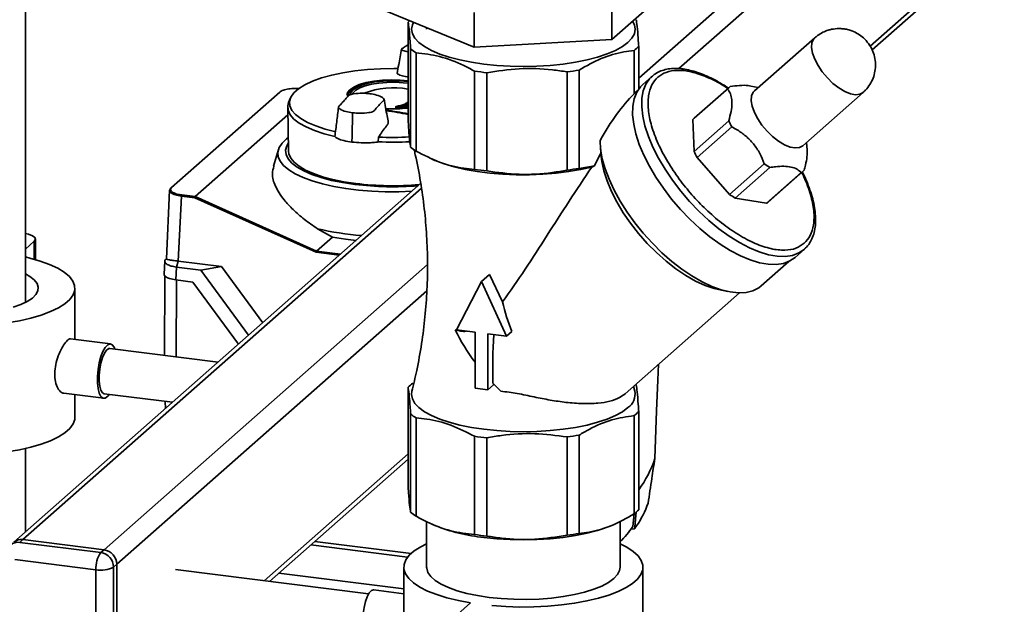
# Paper-space layout 'Blatt1' of a CAD drawing. Units: millimetres. Extents: x 0 to 6300, y 0 to 4455.
# Drawn here: x 4335 to 4605, y 2891 to 3051 of the extents above; entities that cross this region are included whole.
import ezdxf

# ---------------------------------------------------------------- set-up
doc = ezdxf.new("R2010")
doc.units = ezdxf.units.MM

psp = doc.layouts.new('Blatt1')

# ---------------------------------------------------------------- linework, layer by layer
at = {"color": 7, "linetype": 'Continuous', "lineweight": 35, "ltscale": 15}
for p, q in [((4336.768, 2973.358), (4336.768, 3123.513)), ((4515.746, 3037.405), (4604.888, 3116.021)), ((4504.747, 3034.776), (4583.702, 3104.408)), ((4568.119, 3043.524), (4604.888, 3075.951)), ((4568.685, 3042.559), (4603.86, 3073.581)), ((4510.915, 3057.304), (4497.392, 3045.378)), ((4459.645, 3043.318), (4435.421, 3053.185)), ((4459.645, 3043.318), (4459.645, 3052.746)), ((4497.392, 3045.378), (4497.392, 3054.806)), ((4441.589, 3050.147), (4441.589, 3023.223)), ((4446.668, 3048.604), (4446.668, 3048.173)), ((4497.392, 3045.378), (4459.645, 3043.318)), ((4552.991, 3045.873), (4536.455, 3031.29)), ((4442.277, 3042.826), (4442.277, 3015.903)), ((4503.468, 3042.351), (4503.468, 3030.461)), ((4504.747, 3043.479), (4504.747, 3031.811)), ((4443.766, 3041.727), (4443.766, 3014.804)), ((4459.782, 3036.713), (4459.782, 3009.789)), ((4488.425, 3037.012), (4488.425, 3010.088)), ((4463.166, 3009.363), (4463.166, 3036.286)), ((4485.128, 3036.516), (4485.128, 3009.592)), ((4508.344, 3035.248), (4505.864, 3033.061)), ((4504.504, 3031.445), (4504.152, 3031.135)), ((4529.083, 3031.825), (4519.575, 3023.439)), ((4529.427, 3032.175), (4519.919, 3023.79)), ((4537.479, 3032.193), (4535.452, 3032.62)), ((4406.26, 3030.893), (4376.664, 3004.793)), ((4406.425, 3030.941), (4376.83, 3004.841)), ((4409.314, 3029.225), (4408.871, 3028.087)), ((4425.073, 3030.09), (4425.066, 3029.727)), ((4549.684, 3016.29), (4566.22, 3030.873)), ((4408.628, 3026.784), (4408.85, 3014.779)), ((4437.388, 3026.405), (4435.475, 3026.466)), ((4438.219, 3026.895), (4438.219, 3026.601)), ((4438.227, 3026.937), (4438.22, 3026.895)), ((4438.271, 3026.928), (4438.517, 3027)), ((4438.3, 3026.856), (4438.3, 3026.63)), ((4438.718, 3026.592), (4438.718, 3026.818)), ((4438.838, 3026.824), (4438.838, 3026.599)), ((4440.072, 3026.794), (4438.915, 3026.445)), ((4439.973, 3026.794), (4439.966, 3026.752)), ((4439.966, 3026.752), (4439.966, 3026.453)), ((4440.014, 3026.785), (4441.589, 3027.279)), ((4440.046, 3026.713), (4440.046, 3026.485)), ((4441.589, 3027.348), (4440.087, 3026.872)), ((4440.456, 3026.488), (4440.456, 3026.684)), ((4440.496, 3026.844), (4441.589, 3027.199)), ((4441.589, 3027.019), (4440.578, 3026.691)), ((4440.578, 3026.691), (4440.578, 3026.499)), ((4441.025, 3026.612), (4441.589, 3026.795)), ((4383.262, 3002.339), (4408.666, 3024.743)), ((4426.253, 3018.862), (4426.392, 3025.048)), ((4426.392, 3025.048), (4426.398, 3025.29)), ((4519.906, 3014.746), (4519.575, 3023.439)), ((4519.906, 3014.746), (4529.414, 3023.131)), ((4530.237, 3021.457), (4520.729, 3013.072)), ((4426.253, 3018.862), (4426.218, 3017.286)), ((4433.397, 3017.347), (4433.489, 3018.651)), ((4406.077, 3015.226), (4404.702, 3010.73)), ((4494.27, 3015.968), (4494.487, 3013.341)), ((4550.875, 3015.161), (4550.708, 3017.193)), ((4448.102, 3012.645), (4448.957, 3012.277)), ((4529.643, 3002.964), (4520.729, 3013.072)), ((4488.425, 3010.088), (4492.632, 3010.764)), ((4491.886, 3010.449), (4492.632, 3010.764)), ((4529.643, 3002.964), (4539.151, 3011.349)), ((4540.709, 3010.324), (4531.201, 3001.938)), ((4539.785, 3000.523), (4549.293, 3008.909)), ((4540.176, 3000.821), (4549.684, 3009.206)), ((4445.054, 3005.988), (4333.616, 2907.708)), ((4336.096, 2908.431), (4445.237, 3004.685)), ((4376.276, 3004.006), (4376.596, 3004.643)), ((4376.274, 3004.085), (4375.383, 2985.297)), ((4379.504, 3002.496), (4378.659, 2984.674)), ((4383.137, 3002.038), (4379.504, 3002.496)), ((4379.592, 3002.801), (4383.262, 3002.339)), ((4416.375, 2987.104), (4383.137, 3002.038)), ((4383.262, 3002.339), (4383.262, 3002.339)), ((4383.262, 3002.339), (4416.499, 2987.405)), ((4539.785, 3000.523), (4531.201, 3001.938)), ((4420.876, 2991.265), (4416.759, 2993.563)), ((4339.527, 2985.114), (4339.527, 2990.722)), ((4416.499, 2987.405), (4420.876, 2991.265)), ((4336.768, 2987.984), (4339.204, 2990.132)), ((4339.204, 2990.132), (4339.204, 2985.205)), ((4422.733, 2986.303), (4416.375, 2987.104)), ((4416.499, 2987.405), (4416.499, 2987.405)), ((4416.499, 2987.405), (4423.047, 2986.58)), ((4547.617, 2985.717), (4550.097, 2987.904)), ((4358.312, 2905.632), (4446.905, 2983.764)), ((4374.929, 2984.642), (4374.762, 2981.129)), ((4375.251, 2985.192), (4375.335, 2985.261)), ((4375.384, 2985.304), (4375.322, 2985.25)), ((4378.158, 2983.046), (4377.992, 2979.545)), ((4378.616, 2984.679), (4378.158, 2983.045)), ((4384.842, 2982.203), (4378.158, 2983.045)), ((4378.616, 2984.679), (4378.659, 2984.674)), ((4378.659, 2984.674), (4390.491, 2983.183)), ((4390.491, 2983.183), (4384.842, 2982.203)), ((4390.491, 2983.183), (4401.77, 2967.815)), ((4538.315, 2977.93), (4545.844, 2984.57)), ((4374.925, 2980.806), (4374.829, 2958.887)), ((4397.905, 2964.406), (4384.842, 2982.203)), ((4463.844, 2981.025), (4461.677, 2979.114)), ((4463.844, 2981.025), (4467.465, 2973.501)), ((4350.331, 2963.233), (4350.331, 2977.265)), ((4377.992, 2979.545), (4382.672, 2978.956)), ((4378.158, 2979.524), (4378.066, 2958.479)), ((4382.672, 2978.956), (4395.14, 2961.968)), ((4454.834, 2965.834), (4461.677, 2979.114)), ((4461.677, 2979.114), (4468.521, 2964.11)), ((4361.82, 2901.655), (4446.743, 2976.55)), ((4501.003, 2948.357), (4532.332, 2975.987)), ((4526.63, 2976.894), (4529.209, 2976.351)), ((4459.923, 2965.193), (4454.834, 2965.834)), ((4459.923, 2949.872), (4459.923, 2965.193)), ((4468.521, 2964.11), (4463.431, 2964.751)), ((4463.431, 2964.751), (4463.431, 2949.431)), ((4469.975, 2965.392), (4468.521, 2964.11)), ((4360.095, 2962.003), (4349.146, 2963.382)), ((4389.544, 2957.033), (4359.939, 2960.763)), ((4463.431, 2949.431), (4464.968, 2950.786)), ((4464.983, 2951.047), (4464.968, 2950.786)), ((4503.687, 2949.029), (4503.357, 2950.433)), ((4503.917, 2950.927), (4504.058, 2950.808)), ((4347.268, 2948.5), (4358.22, 2947.12)), ((4350.331, 2941.91), (4350.331, 2948.114)), ((4358.376, 2948.361), (4377.044, 2946.009)), ((4441.589, 2923.232), (4441.589, 2950.156)), ((4463.431, 2949.431), (4459.923, 2949.872)), ((4375.016, 2946.264), (4375.111, 2944.304)), ((4442.277, 2915.911), (4442.277, 2942.835)), ((4503.468, 2915.436), (4503.468, 2942.36)), ((4504.747, 2916.564), (4504.747, 2943.487)), ((4443.766, 2914.812), (4443.766, 2941.736)), ((4488.425, 2910.097), (4488.425, 2937.021)), ((4459.782, 2909.798), (4459.782, 2936.722)), ((4463.166, 2909.372), (4463.166, 2936.295)), ((4485.128, 2936.525), (4485.128, 2909.601)), ((4336.768, 2910.489), (4336.768, 2933.355)), ((4402.165, 2897.167), (4441.589, 2931.935)), ((4403.618, 2896.984), (4441.589, 2930.471)), ((4509.152, 2930.614), (4509.151, 2930.612)), ((4503.548, 2915.507), (4503.173, 2911.98)), ((4503.65, 2911.919), (4504.082, 2915.978)), ((4446.668, 2913.307), (4446.668, 2900.86)), ((4448.108, 2912.651), (4448.957, 2912.286)), ((4497.379, 2912.286), (4498.005, 2912.555)), ((4499.668, 2900.86), (4499.668, 2913.472)), ((4503.59, 2911.361), (4502.621, 2911.231)), ((4503.59, 2911.361), (4503.65, 2911.919)), ((4336.096, 2908.431), (4335.212, 2907.652)), ((4335.212, 2907.652), (4357.428, 2904.853)), ((4336.096, 2908.431), (4358.312, 2905.632)), ((4442.4, 2904.6), (4416.023, 2907.923)), ((4357.428, 2904.853), (4358.312, 2905.632)), ((4441.462, 2903.594), (4414.908, 2906.94)), ((4356.102, 2900.148), (4333.886, 2902.947)), ((4356.102, 2860.079), (4356.102, 2900.148)), ((4361.82, 2901.655), (4360.936, 2900.875)), ((4360.936, 2900.875), (4360.936, 2860.806)), ((4361.82, 2861.585), (4361.82, 2901.655)), ((4430.788, 2893.561), (4377.913, 2900.222)), ((4406.166, 2899.23), (4440.418, 2894.915)), ((4440.418, 2900.86), (4440.418, 2865.504)), ((4505.918, 2865.504), (4505.918, 2900.86)), ((4440.418, 2893.607), (4432.185, 2894.645)), ((4458.719, 2891.063), (4454.299, 2887.165))]:
    psp.add_line(p, q, dxfattribs=at)
at = {"color": 7, "linetype": 'Continuous', "lineweight": 35, "ltscale": 15, "flags": 128}
for points in [[(4443.074, 3050.068), (4442.762, 3049.393), (4442.543, 3048.162), (4442.77, 3046.932), (4443.441, 3045.719), (4444.545, 3044.543), (4446.067, 3043.419), (4447.983, 3042.365), (4450.267, 3041.396), (4452.885, 3040.525), (4455.799, 3039.766), (4458.966, 3039.129), (4462.34, 3038.624), (4465.872, 3038.259), (4469.51, 3038.038), (4473.202, 3037.965), (4476.893, 3038.041), (4480.53, 3038.265), (4484.06, 3038.633), (4487.43, 3039.14), (4490.593, 3039.779), (4493.502, 3040.54), (4496.114, 3041.413), (4498.391, 3042.384), (4500.301, 3043.44), (4501.815, 3044.564), (4502.911, 3045.742), (4503.574, 3046.954), (4503.793, 3048.185), (4503.565, 3049.415), (4503.067, 3050.383)], [(4566.22, 3030.873), (4565.305, 3030.378), (4564.124, 3030.257), (4562.731, 3030.515), (4561.193, 3031.141), (4559.58, 3032.105), (4557.968, 3033.362), (4556.433, 3034.854), (4555.046, 3036.509), (4553.873, 3038.252), (4552.967, 3040.001), (4552.372, 3041.674), (4552.115, 3043.192), (4552.208, 3044.485), (4552.648, 3045.492), (4552.992, 3045.873)], [(4421.763, 3020.128), (4418.869, 3020.859), (4416.28, 3021.708), (4414.038, 3022.66), (4412.181, 3023.7), (4410.738, 3024.811), (4409.733, 3025.974), (4409.183, 3027.171), (4409.097, 3028.381), (4409.477, 3029.585), (4410.315, 3030.763), (4411.599, 3031.895), (4413.307, 3032.963), (4415.411, 3033.95), (4417.877, 3034.838), (4420.664, 3035.614), (4423.725, 3036.265), (4427.012, 3036.78), (4430.469, 3037.151), (4434.04, 3037.371), (4437.666, 3037.436), (4438.827, 3037.425)], [(4441.589, 3034.096), (4439.452, 3034.28), (4436.995, 3034.335), (4434.553, 3034.229), (4432.22, 3033.966), (4430.086, 3033.557), (4428.232, 3033.016), (4426.73, 3032.366), (4425.638, 3031.63), (4424.998, 3030.838), (4424.827, 3030.126)], [(4441.702, 3033.984), (4439.392, 3034.191), (4437.006, 3034.244), (4434.634, 3034.141), (4432.368, 3033.886), (4430.295, 3033.488), (4428.495, 3032.964), (4427.036, 3032.332), (4425.975, 3031.617), (4425.353, 3030.847), (4425.188, 3030.213)], [(4425.765, 3030.254), (4425.922, 3030.861), (4426.515, 3031.595), (4427.526, 3032.275), (4428.916, 3032.877), (4430.631, 3033.377), (4432.606, 3033.756), (4434.765, 3033.999), (4437.024, 3034.097), (4439.298, 3034.047), (4441.498, 3033.849)], [(4550.303, 2988.093), (4550.097, 2987.904), (4548.631, 2986.906), (4546.892, 2986.255), (4544.905, 2985.959), (4542.698, 2986.022), (4540.302, 2986.445), (4537.75, 2987.22), (4535.078, 2988.337), (4532.325, 2989.78), (4529.527, 2991.529), (4526.726, 2993.56), (4523.959, 2995.843), (4521.266, 2998.348), (4518.685, 3001.038), (4516.252, 3003.876), (4514.001, 3006.822), (4511.963, 3009.835), (4510.168, 3012.872), (4508.64, 3015.891), (4507.401, 3018.849), (4506.469, 3021.706), (4505.855, 3024.42), (4505.57, 3026.954), (4505.617, 3029.272), (4505.995, 3031.342), (4506.699, 3033.134), (4507.72, 3034.623), (4508.344, 3035.248)], [(4425.073, 3030.088), (4425.24, 3030.738), (4425.819, 3031.471)], [(4441.589, 3033.4), (4440.234, 3033.552), (4438.023, 3033.67), (4435.785, 3033.638), (4433.613, 3033.455), (4431.596, 3033.131), (4429.815, 3032.678), (4428.345, 3032.115), (4427.245, 3031.464), (4426.561, 3030.754), (4426.413, 3030.467)], [(4547.617, 2985.717), (4546.151, 2984.719), (4544.412, 2984.067), (4542.425, 2983.771), (4540.218, 2983.835), (4537.821, 2984.257), (4535.27, 2985.032), (4532.598, 2986.149), (4529.844, 2987.592), (4527.047, 2989.342), (4524.245, 2991.372), (4521.479, 2993.656), (4518.786, 2996.16), (4516.205, 2998.85), (4513.772, 3001.688), (4511.52, 3004.634), (4509.483, 3007.647), (4507.688, 3010.684), (4506.16, 3013.703), (4504.921, 3016.662), (4503.988, 3019.518), (4503.375, 3022.233), (4503.09, 3024.767), (4503.137, 3027.085), (4503.515, 3029.154), (4504.219, 3030.946), (4505.239, 3032.436), (4505.864, 3033.061)], [(4549.684, 3016.29), (4548.769, 3015.795), (4547.588, 3015.674), (4546.196, 3015.932), (4544.657, 3016.558), (4543.044, 3017.522), (4541.432, 3018.779), (4539.897, 3020.27), (4538.51, 3021.926), (4537.337, 3023.669), (4536.431, 3025.418), (4535.836, 3027.09), (4535.579, 3028.609), (4535.672, 3029.902), (4536.112, 3030.909), (4536.455, 3031.29)], [(4408.871, 3028.087), (4408.651, 3027.227), (4408.739, 3025.997), (4409.299, 3024.781), (4410.323, 3023.598), (4411.792, 3022.469), (4413.683, 3021.413), (4415.964, 3020.445), (4418.598, 3019.583), (4421.542, 3018.841)], [(4438.219, 3026.895), (4438.22, 3026.889), (4438.229, 3026.878), (4438.246, 3026.869), (4438.271, 3026.861), (4438.3, 3026.856)], [(4438.343, 3027.015), (4438.329, 3027.018), (4438.32, 3027.017)], [(4439.966, 3026.752), (4439.967, 3026.746), (4439.976, 3026.735), (4439.993, 3026.725), (4440.017, 3026.718), (4440.046, 3026.713)], [(4442.57, 3003.797), (4439.073, 3003.669), (4435.344, 3003.676), (4431.643, 3003.83), (4428.023, 3004.129), (4424.534, 3004.568), (4421.226, 3005.142), (4418.144, 3005.843), (4415.333, 3006.66), (4412.832, 3007.582), (4410.675, 3008.596), (4408.893, 3009.688), (4407.511, 3010.843), (4406.548, 3012.044), (4406.019, 3013.275), (4405.93, 3014.517), (4406.282, 3015.755), (4407.071, 3016.97), (4408.286, 3018.146), (4408.647, 3018.426)], [(4538.315, 2977.93), (4537.625, 2977.394), (4536.036, 2976.577), (4534.189, 2976.107), (4532.111, 2975.991), (4529.829, 2976.231), (4527.377, 2976.824), (4524.788, 2977.761), (4522.098, 2979.029), (4519.347, 2980.611), (4516.571, 2982.483), (4513.811, 2984.621), (4511.104, 2986.993), (4508.489, 2989.567), (4506.003, 2992.307), (4503.68, 2995.173), (4501.552, 2998.127), (4499.651, 3001.126), (4498.002, 3004.128), (4496.628, 3007.092), (4495.549, 3009.975), (4494.78, 3012.738), (4494.332, 3015.341), (4494.211, 3017.748)], [(4408.721, 3016.94), (4408.346, 3016.258), (4408.042, 3015.057), (4408.183, 3013.853), (4408.767, 3012.665), (4409.785, 3011.509), (4411.221, 3010.403), (4413.053, 3009.365), (4415.255, 3008.41), (4417.792, 3007.552), (4420.626, 3006.804), (4423.715, 3006.178), (4427.01, 3005.684)], [(4427.298, 3005.938), (4424.032, 3006.43), (4420.976, 3007.054), (4418.179, 3007.801), (4415.686, 3008.659), (4413.534, 3009.614), (4411.759, 3010.652), (4410.387, 3011.756), (4409.442, 3012.908), (4408.937, 3014.091), (4408.85, 3014.78)], [(4494.487, 3013.341), (4494.65, 3011.971), (4495.202, 3009.376), (4496.081, 3006.632), (4497.272, 3003.783), (4498.757, 3000.873), (4500.512, 2997.947), (4502.511, 2995.053), (4504.721, 2992.235), (4507.109, 2989.537), (4509.635, 2987.002), (4512.262, 2984.67), (4514.947, 2982.577), (4517.648, 2980.756), (4520.324, 2979.236), (4522.931, 2978.041), (4525.429, 2977.188), (4526.63, 2976.894)], [(4448.957, 3012.277), (4449.021, 3012.249), (4451.459, 3011.328), (4454.212, 3010.51), (4457.24, 3009.809), (4460.499, 3009.235), (4463.941, 3008.794), (4467.516, 3008.495), (4471.174, 3008.342), (4474.861, 3008.336), (4478.523, 3008.477), (4482.107, 3008.765), (4485.562, 3009.193), (4488.838, 3009.758), (4491.886, 3010.449)], [(4339.204, 2990.132), (4339.521, 2990.643), (4339.349, 2991.161), (4338.706, 2991.636), (4337.653, 2992.022), (4336.768, 2992.211)], [(4427.349, 2990.373), (4424.466, 2990.708), (4420.876, 2991.265)], [(4313.106, 2967.116), (4316.873, 2966.941), (4320.677, 2966.921), (4324.459, 2967.056), (4328.163, 2967.344), (4331.734, 2967.781), (4335.118, 2968.36), (4338.265, 2969.073), (4341.126, 2969.908), (4343.66, 2970.854), (4345.828, 2971.896), (4347.597, 2973.018), (4348.942, 2974.204), (4349.842, 2975.436), (4350.284, 2976.695), (4350.26, 2977.963), (4349.771, 2979.221), (4348.826, 2980.449), (4347.436, 2981.629), (4345.625, 2982.744), (4343.418, 2983.777), (4340.849, 2984.712), (4337.957, 2985.535), (4336.768, 2985.819)], [(4333.385, 2972.054), (4335.511, 2972.795), (4337.29, 2973.631), (4338.685, 2974.544), (4339.666, 2975.516), (4340.213, 2976.524), (4340.313, 2977.549), (4339.965, 2978.567), (4339.176, 2979.558), (4337.962, 2980.5), (4336.768, 2981.172)], [(4361.31, 2960.59), (4361.09, 2961.107), (4360.578, 2961.785), (4359.977, 2962.009), (4359.324, 2961.766), (4358.66, 2961.069), (4358.028, 2959.964), (4357.467, 2958.519), (4357.012, 2956.826), (4356.692, 2954.99), (4356.527, 2953.128), (4356.527, 2951.355), (4356.692, 2949.784), (4357.012, 2948.513), (4357.467, 2947.623), (4358.028, 2947.168), (4358.66, 2947.178), (4359.324, 2947.651), (4359.747, 2948.188)], [(4359.939, 2960.763), (4359.607, 2960.727), (4359.007, 2960.307), (4358.417, 2959.461), (4357.883, 2958.252), (4357.443, 2956.769), (4357.131, 2955.122), (4356.968, 2953.433), (4356.968, 2951.829), (4357.131, 2950.427), (4357.443, 2949.331), (4357.883, 2948.624), (4358.376, 2948.361)], [(4509.152, 2930.614), (4509.666, 2943.663), (4509.998, 2952.106), (4510.168, 2956.44)], [(4501.815, 2944.573), (4500.301, 2943.448), (4498.391, 2942.393), (4496.114, 2941.422), (4493.502, 2940.549), (4490.593, 2939.788), (4487.43, 2939.149), (4484.06, 2938.641), (4480.53, 2938.273), (4476.893, 2938.05), (4473.202, 2937.974), (4469.51, 2938.047), (4465.872, 2938.268), (4462.34, 2938.633), (4458.966, 2939.138), (4455.799, 2939.775), (4452.885, 2940.534), (4450.267, 2941.404), (4447.983, 2942.374), (4446.067, 2943.428), (4444.545, 2944.552), (4443.441, 2945.728), (4442.77, 2946.94), (4442.543, 2948.171), (4442.648, 2949.029)], [(4313.106, 2931.761), (4316.873, 2931.586), (4320.677, 2931.566), (4324.459, 2931.701), (4328.163, 2931.989), (4331.734, 2932.426), (4335.118, 2933.005), (4338.265, 2933.717), (4341.126, 2934.553), (4343.66, 2935.498), (4345.828, 2936.54), (4347.597, 2937.663), (4348.942, 2938.849), (4349.842, 2940.081), (4350.284, 2941.34), (4350.331, 2941.91)], [(4497.379, 2912.286), (4496.114, 2911.776), (4493.502, 2910.904), (4490.593, 2910.142), (4487.43, 2909.504), (4484.06, 2908.996), (4480.53, 2908.628), (4476.893, 2908.405), (4473.202, 2908.329), (4469.51, 2908.402), (4465.872, 2908.623), (4462.34, 2908.988)], [(4446.668, 2907.274), (4445.051, 2906.457), (4443.269, 2905.315), (4441.903, 2904.11), (4440.973, 2902.861), (4440.49, 2901.583), (4440.461, 2900.295), (4440.888, 2899.016), (4441.764, 2897.762), (4443.077, 2896.551), (4444.808, 2895.4), (4446.934, 2894.325), (4449.425, 2893.34), (4452.246, 2892.461), (4455.358, 2891.698), (4458.719, 2891.063)], [(4464.565, 2890.326), (4468.345, 2890.062), (4472.193, 2889.948), (4476.054, 2889.985), (4479.875, 2890.174), (4483.603, 2890.512), (4487.186, 2890.993), (4490.573, 2891.612), (4493.719, 2892.36), (4496.578, 2893.225), (4499.112, 2894.197), (4501.285, 2895.262), (4503.066, 2896.404), (4504.432, 2897.609), (4505.363, 2898.859), (4505.846, 2900.136), (4505.874, 2901.424), (4505.447, 2902.703), (4504.571, 2903.958), (4503.259, 2905.168), (4501.527, 2906.32), (4499.668, 2907.274)], [(4446.668, 2900.86), (4446.681, 2900.583), (4447.016, 2899.433), (4447.798, 2898.307), (4449.015, 2897.225), (4450.644, 2896.205), (4452.66, 2895.265), (4455.026, 2894.421), (4457.702, 2893.687), (4460.643, 2893.075), (4463.799, 2892.597)], [(4463.799, 2892.597), (4467.114, 2892.26), (4470.534, 2892.07), (4473.998, 2892.031), (4477.448, 2892.142), (4480.825, 2892.403), (4484.071, 2892.809), (4487.13, 2893.352), (4489.951, 2894.024), (4492.484, 2894.812), (4494.687, 2895.704), (4496.521, 2896.685), (4497.956, 2897.737), (4498.967, 2898.842), (4499.536, 2899.982), (4499.668, 2900.86)], [(4429.194, 2886.495), (4429.275, 2888.157), (4429.515, 2889.84), (4429.895, 2891.42), (4430.387, 2892.779), (4430.954, 2893.817), (4431.554, 2894.456), (4432.143, 2894.649), (4432.185, 2894.645)]]:
    psp.add_lwpolyline(points, dxfattribs=at)
at = {"color": 7, "linetype": 'Continuous', "lineweight": 35, "ltscale": 225}
for centre, radius, start, end in [((4448.123, 3043.928), 9.021, 133.05185, 136.41593), ((4450.896, 3052.941), 13.289, 229.56564, 237.5488), ((4497.245, 3050.696), 10.41, 306.71177, 316.10748), ((4471.873, 3119.043), 83.214, 261.64505, 263.99344), ((4475.21, 3113.627), 77.747, 277.32859, 279.78584), ((4437.425, 3011.095), 21.077, 78.60491, 111.91589), ((4531.689, 3029.611), 3.419, 123.17194, 139.64731), ((4406.395, 3030.737), 0.207, 81.62615, 130.87664), ((4437.381, 3060.179), 33.83, 266.71536, 277.14574), ((4416.043, 2891.449), 135.996, 79.17321, 81.74088), ((4416.016, 2891.404), 135.89, 79.1528, 81.71591), ((4415.611, 2888.923), 138.4, 79.18141, 81.69241), ((4438.078, 3026.604), 0.223, 323.14842, 6.6036), ((4446.85, 3119.64), 93.566, 264.73087, 264.98833), ((4438.522, 3026.881), 0.223, 143.20447, 186.6338), ((4446.631, 3117.916), 91.44, 264.77247, 265.03557), ((4446.882, 3119.683), 93.449, 264.73087, 264.98833), ((4446.664, 3117.959), 91.324, 264.77247, 265.03557), ((4438.498, 3026.565), 0.222, 323.21483, 6.89636), ((4438.939, 3026.845), 0.222, 143.27259, 186.93279), ((4438.762, 3027.157), 0.341, 262.64864, 282.78738), ((4438.678, 3026.84), 0.161, 354.17057, 58.90567), ((4438.997, 3026.582), 0.161, 174.19667, 238.96533), ((4440.262, 3026.743), 0.218, 143.48899, 187.88195), ((4446.579, 3117.26), 90.783, 265.87338, 266.13245), ((4440.073, 3026.83), 0.0449, 71.50561, 109.8494), ((4446.612, 3117.304), 90.667, 265.87338, 266.13245), ((4440.671, 3026.715), 0.217, 143.55575, 188.17454), ((4440.5, 3027.019), 0.338, 262.57169, 283.49805), ((4440.422, 3026.705), 0.157, 354.68215, 61.79149), ((4522.187, 3021.22), 3.427, 131.4227, 139.63972), ((4550.862, 3032.638), 23.461, 203.90618, 208.46275), ((4437.387, 3102.984), 84.424, 267.354, 273.1029), ((4437.387, 3102.996), 85.741, 267.33265, 273.14986), ((4450.896, 3026.017), 13.289, 229.56564, 237.5488), ((4541.354, 3024.253), 23.461, 203.90618, 208.46275), ((4471.873, 3092.12), 83.214, 261.64505, 263.99344), ((4475.21, 3086.704), 77.747, 277.32859, 279.78584), ((4552.823, 3030.415), 23.461, 234.3565, 238.91306), ((4547.423, 3011.77), 3.419, 303.17194, 319.64731), ((4376.803, 3004.639), 0.207, 132.05516, 178.90018), ((4376.8, 3004.636), 0.207, 81.62615, 130.87664), ((4437.411, 3090.591), 85.542, 263.01626, 274.62277), ((4437.407, 3088.296), 82.976, 263.00259, 275.01242), ((4379.988, 3002.521), 0.485, 144.75131, 182.98252), ((4543.315, 3022.029), 23.461, 234.3565, 238.91306), ((4537.909, 3003.392), 3.427, 303.17952, 311.39654), ((4435.278, 3072.11), 80.701, 256.73365, 265.40794), ((4501.768, 2988.479), 52.383, 205.58569, 216.98207), ((4449.091, 2942.938), 10.41, 126.71177, 136.10748), ((4507.631, 2992.447), 59.444, 223.90145, 226.86257), ((4499.283, 2948.259), 4.471, 304.491, 9.91285), ((4450.896, 2952.95), 13.289, 229.56564, 237.5488), ((4497.245, 2950.705), 10.41, 306.71177, 316.10748), ((4475.21, 3013.636), 77.747, 277.32859, 279.78584), ((4471.873, 3019.052), 83.214, 261.64505, 263.99344), ((4481.865, 2939.303), 28.637, 323.03615, 342.33123), ((4481.047, 2927.969), 27.99, 325.76316, 339.90203), ((4450.896, 2926.026), 13.289, 229.56564, 237.5488), ((4497.245, 2923.782), 10.41, 306.71177, 316.10748), ((4467.364, 2958.184), 49.451, 248.14674, 264.16939), ((4475.21, 2986.713), 77.747, 277.32859, 279.78584), ((4470.023, 2935.94), 40.902, 316.44972, 324.14074), ((4475.789, 2931.275), 34.197, 324.38681, 326.14078), ((4334.768, 2904.558), 3.126, 81.84159, 130.66121), ((4335.652, 2905.337), 3.126, 81.84159, 130.66121), ((4471.873, 2992.128), 83.214, 261.64505, 263.99344), ((4363.471, 2900.611), 7.383, 144.93094, 183.59311), ((4356.841, 2900.8), 4.095, 1.05871, 81.76054), ((4357.725, 2901.579), 4.095, 1.05871, 81.76054), ((4357.482, 2907.401), 7.383, 259.22613, 297.8883)]:
    psp.add_arc(centre, radius, start, end, dxfattribs=at)
for centre, major_axis, ratio, start_param, end_param in [((4504.808, 2990.046), (12.493, 46.101), 0.4229373, 0.6277496, 1.0451629), ((4504.808, 2990.046), (11.494, 42.413), 0.4229373, 1.0784915, 1.1781993), ((4481.984, 2969.918), (-10.702, 28.411), 0.4227223, 1.288016, 1.5708448), ((4474.922, 2963.689), (2.47, 39.363), 0.2504917, 1.564795, 1.9086003)]:
    psp.add_ellipse(centre, major_axis=major_axis, ratio=ratio, start_param=start_param, end_param=end_param, dxfattribs=at)
at = {"color": 7, "linetype": 'Continuous', "lineweight": 35, "ltscale": 15}
for points, knots in [([(4441.589, 3050.147), (4441.681, 3049.587), (4441.867, 3048.452), (4442.1, 3045.635), (4442.235, 3043.488), (4442.277, 3042.826)], [0, 0, 0, 0, 0.4027875, 0.815694, 1, 1, 1, 1]), ([(4504.747, 3043.479), (4504.655, 3044.876), (4504.468, 3047.707), (4504.236, 3049.829), (4504.1, 3050.571), (4504.058, 3050.799)], [0, 0, 0, 0, 0.4027875, 0.815694, 1, 1, 1, 1]), ([(4559.605, 3048.373), (4558.918, 3048.334), (4557.919, 3048.277), (4556.438, 3047.886), (4555.122, 3047.354), (4553.885, 3046.65), (4553.243, 3046.049), (4553.023, 3045.844)], [0, 0, 0, 0, 0.28535755, 0.41459523, 0.63488057, 0.87517188, 1, 1, 1, 1]), ([(4566.194, 3030.908), (4566.436, 3031.111), (4567.17, 3031.727), (4568.126, 3033.041), (4569.01, 3034.782), (4569.529, 3036.694), (4569.667, 3038.68), (4569.408, 3040.665), (4568.756, 3042.57), (4567.73, 3044.32), (4566.399, 3045.798), (4564.853, 3046.953), (4563.359, 3047.686), (4561.947, 3048.122), (4560.752, 3048.338), (4559.956, 3048.362), (4559.605, 3048.373)], [0, 0, 0, 0, 0.0392914, 0.1187448, 0.1995051, 0.2809933, 0.3629511, 0.4452869, 0.5280261, 0.6113378, 0.6956885, 0.7733138, 0.8497632, 0.9011541, 0.9564642, 1, 1, 1, 1]), ([(4439.776, 3042.767), (4439.526, 3041.338), (4439.134, 3039.094), (4438.731, 3036.871), (4438.584, 3036.063)], [0, 0, 0, 0, 0.6366742, 1, 1, 1, 1]), ([(4441.589, 3043.971), (4441.466, 3043.889), (4441.195, 3043.709), (4440.746, 3043.426), (4440.321, 3043.108), (4439.579, 3042.792), (4440.183, 3042.328), (4441.069, 3042.097), (4441.589, 3041.961)], [0, 0, 0, 0, 0.1216122, 0.2685638, 0.4226203, 0.5907224, 0.7595579, 1, 1, 1, 1]), ([(4488.425, 3037.012), (4490.436, 3038.145), (4494.51, 3040.438), (4499.585, 3041.892), (4502.552, 3042.243), (4503.468, 3042.351)], [0, 0, 0, 0, 0.4027875, 0.815694, 1, 1, 1, 1]), ([(4443.766, 3041.727), (4445.907, 3041.475), (4450.244, 3040.966), (4455.648, 3038.926), (4458.807, 3037.235), (4459.782, 3036.713)], [0, 0, 0, 0, 0.4027875, 0.815694, 1, 1, 1, 1]), ([(4463.166, 3036.286), (4466.102, 3036.736), (4472.049, 3037.646), (4479.459, 3037.376), (4483.791, 3036.719), (4485.128, 3036.516)], [0, 0, 0, 0, 0.4027875, 0.815694, 1, 1, 1, 1]), ([(4550.097, 2989.571), (4549.379, 2989.068), (4547.899, 2988.032), (4545.324, 2987.626), (4542.943, 2987.728), (4540.304, 2988.18), (4536.693, 2989.384), (4532.095, 2991.792), (4527.507, 2994.989), (4523.196, 2998.72), (4519.27, 3002.801), (4515.712, 3007.205), (4513.1, 3011.124), (4511.276, 3014.375), (4509.655, 3017.697), (4508.136, 3021.765), (4507.246, 3026.229), (4507.305, 3030.034), (4508.228, 3033.014), (4509.886, 3035.167), (4512.228, 3036.542), (4514.767, 3036.99), (4517.153, 3036.881), (4519.79, 3036.437), (4523.402, 3035.184), (4526.842, 3033.528), (4528.764, 3032.162), (4529.123, 3031.907)], [0, 0, 0, 0, 0.04376919, 0.09016013, 0.11435355, 0.13854177, 0.18788678, 0.2372318, 0.2855514, 0.33194234, 0.37571153, 0.41948072, 0.46587166, 0.49006508, 0.5142533, 0.56359831, 0.61294332, 0.66126292, 0.70765387, 0.75142306, 0.79519225, 0.84158319, 0.86577661, 0.88996483, 0.93930984, 0.98865485, 1, 1, 1, 1]), ([(4529.334, 3032.046), (4528.793, 3032.403), (4527.54, 3033.227), (4525.579, 3034.325), (4523.467, 3035.359), (4521.385, 3036.199), (4519.353, 3036.838), (4517.387, 3037.264), (4515.5, 3037.469), (4513.703, 3037.441), (4512.004, 3037.172), (4510.423, 3036.631), (4509.065, 3035.898), (4508.353, 3035.218), (4508.039, 3034.917)], [0, 0, 0, 0, 0.06375, 0.14753, 0.2321225, 0.3172489, 0.4027489, 0.4885674, 0.5747306, 0.6613235, 0.7486046, 0.8371084, 0.9279314, 1, 1, 1, 1]), ([(4438.602, 3036.061), (4438.621, 3036.033), (4438.744, 3035.849), (4439.645, 3035.52), (4440.734, 3035.21), (4441.512, 3035.091), (4441.589, 3035.079)], [0, 0, 0, 0, 0.0792221, 0.5158817, 0.9522185, 1, 1, 1, 1]), ([(4411.841, 3031.924), (4411.76, 3031.932), (4411.372, 3031.968), (4410.362, 3031.973), (4408.865, 3031.861), (4407.607, 3031.562), (4406.824, 3031.238), (4406.559, 3031.041), (4406.425, 3030.941)], [0, 0, 0, 0, 0.03753, 0.1804134, 0.4457885, 0.7111636, 0.854047, 1, 1, 1, 1]), ([(4529.414, 3023.131), (4529.644, 3023.976), (4530.111, 3025.692), (4530.361, 3027.947), (4530.169, 3029.799), (4529.682, 3031.018), (4529.245, 3031.607), (4529.083, 3031.825)], [0, 0, 0, 0, 0.2230151, 0.4529762, 0.6592449, 0.8738683, 1, 1, 1, 1]), ([(4529.818, 3032.473), (4530.68, 3032.591), (4532.431, 3032.831), (4534.351, 3032.855), (4535.206, 3032.631), (4535.441, 3032.57)], [0, 0, 0, 0, 0.41301716, 0.8388983, 1, 1, 1, 1]), ([(4431.132, 3030.532), (4430.465, 3030.587), (4428.995, 3030.708), (4426.964, 3030.578), (4425.246, 3030.155), (4424.941, 3029.543), (4424.416, 3029.025), (4423.977, 3028.514), (4423.497, 3028.008), (4423.075, 3027.477), (4422.326, 3026.922), (4423.007, 3026.197), (4424.412, 3025.634), (4425.778, 3025.397), (4426.398, 3025.29)], [0, 0, 0, 0, 0.1019259, 0.2249052, 0.2977104, 0.3701993, 0.4366315, 0.5, 0.5633684, 0.6298008, 0.7022895, 0.7750963, 0.8980751, 1, 1, 1, 1]), ([(4426.398, 3025.29), (4427.064, 3025.235), (4428.534, 3025.114), (4430.566, 3025.244), (4432.283, 3025.667), (4432.588, 3026.279), (4433.113, 3026.797), (4433.552, 3027.308), (4434.032, 3027.814), (4434.454, 3028.345), (4435.203, 3028.901), (4434.522, 3029.626), (4433.117, 3030.189), (4431.751, 3030.425), (4431.132, 3030.532)], [0, 0, 0, 0, 0.1019245, 0.2249026, 0.2977095, 0.3701985, 0.436631, 0.4999996, 0.5633681, 0.6298004, 0.7022895, 0.7750948, 0.8980741, 1, 1, 1, 1]), ([(4436.173, 3022.632), (4436.061, 3023.236), (4435.667, 3025.378), (4435.276, 3027.555), (4434.996, 3029.118)], [0, 0, 0, 0, 0.28204031, 1, 1, 1, 1]), ([(4503.468, 3030.461), (4503.709, 3030.72), (4503.953, 3030.982), (4504.151, 3031.133), (4504.153, 3031.134)], [0, 0, 0, 0, 0.9891855, 1, 1, 1, 1]), ([(4422.52, 3026.821), (4422.36, 3025.474), (4422.039, 3022.779), (4421.704, 3020.119), (4421.536, 3018.789)], [0, 0, 0, 0, 0.49971838, 1, 1, 1, 1]), ([(4438.257, 3026.47), (4438.237, 3026.473), (4438.196, 3026.477), (4438.148, 3026.49), (4438.114, 3026.505), (4438.092, 3026.528), (4438.103, 3026.553), (4438.148, 3026.575), (4438.182, 3026.583), (4438.199, 3026.587)], [0, 0, 0, 0, 0.1257799, 0.2512282, 0.3760747, 0.5009293, 0.7484714, 0.8738657, 1, 1, 1, 1]), ([(4438.221, 3026.651), (4438.218, 3026.635), (4438.214, 3026.611), (4438.218, 3026.6), (4438.219, 3026.596)], [0, 0, 0, 0, 0.65641781, 1, 1, 1, 1]), ([(4438.32, 3027.016), (4438.318, 3027.016), (4438.303, 3027.016), (4438.279, 3027.003), (4438.253, 3026.981), (4438.236, 3026.959), (4438.229, 3026.943), (4438.227, 3026.937)], [0, 0, 0, 0, 0.0388249, 0.3631819, 0.5916421, 0.8501559, 1, 1, 1, 1]), ([(4441.589, 3028.225), (4441.309, 3028.037), (4440.549, 3027.529), (4439.197, 3027.214), (4438.343, 3027.015)], [0, 0, 0, 0, 0.3688017, 1, 1, 1, 1]), ([(4438.915, 3026.445), (4438.896, 3026.441), (4438.861, 3026.435), (4438.8, 3026.43), (4438.737, 3026.429), (4438.696, 3026.431), (4438.676, 3026.432)], [0, 0, 0, 0, 0.2585807, 0.5015777, 0.7430588, 1, 1, 1, 1]), ([(4438.718, 3026.592), (4438.728, 3026.592), (4438.749, 3026.591), (4438.781, 3026.592), (4438.811, 3026.594), (4438.829, 3026.597), (4438.838, 3026.599)], [0, 0, 0, 0, 0.2516823, 0.5020413, 0.7513787, 1, 1, 1, 1]), ([(4438.761, 3026.978), (4439.61, 3027.178), (4440.759, 3027.449), (4441.417, 3027.877), (4441.589, 3027.988)], [0, 0, 0, 0, 0.7395395, 1, 1, 1, 1]), ([(4441.589, 3027.783), (4441.447, 3027.692), (4440.809, 3027.284), (4439.7, 3027.025), (4438.838, 3026.824)], [0, 0, 0, 0, 0.22256815, 1, 1, 1, 1]), ([(4438.838, 3026.599), (4439.7, 3026.8), (4440.809, 3027.058), (4441.447, 3027.467), (4441.589, 3027.558)], [0, 0, 0, 0, 0.7774319, 1, 1, 1, 1]), ([(4440.063, 3026.873), (4440.063, 3026.873), (4440.048, 3026.872), (4440.026, 3026.86), (4439.999, 3026.839), (4439.982, 3026.816), (4439.976, 3026.8), (4439.973, 3026.794)], [0, 0, 0, 0, 0.0149743, 0.34738, 0.5815091, 0.8464377, 1, 1, 1, 1]), ([(4441.589, 3023.223), (4441.681, 3021.826), (4441.867, 3018.995), (4442.1, 3016.873), (4442.235, 3016.131), (4442.277, 3015.903)], [0, 0, 0, 0, 0.4027875, 0.815694, 1, 1, 1, 1]), ([(4433.489, 3018.651), (4433.838, 3019.156), (4434.526, 3020.153), (4435.378, 3021.343), (4435.985, 3022.091), (4436.227, 3022.455), (4436.168, 3022.582), (4436.147, 3022.626)], [0, 0, 0, 0, 0.36655198, 0.72298376, 0.90221991, 0.96575198, 1, 1, 1, 1]), ([(4539.151, 3011.349), (4538.768, 3012.295), (4537.989, 3014.217), (4536.295, 3016.792), (4534.172, 3018.963), (4532.11, 3020.441), (4530.743, 3021.183), (4530.237, 3021.457)], [0, 0, 0, 0, 0.2230151, 0.4529762, 0.6592449, 0.8738683, 1, 1, 1, 1]), ([(4426.218, 3017.286), (4425.446, 3017.406), (4423.902, 3017.646), (4422.434, 3018.153), (4421.722, 3018.566), (4421.586, 3018.774), (4421.542, 3018.841)], [0, 0, 0, 0, 0.336847, 0.6739021, 0.8952411, 1, 1, 1, 1]), ([(4426.218, 3017.286), (4427.048, 3017.204), (4428.709, 3017.041), (4431.001, 3017.073), (4432.552, 3017.202), (4433.191, 3017.312), (4433.397, 3017.347)], [0, 0, 0, 0, 0.3368468, 0.6739017, 0.8952407, 1, 1, 1, 1]), ([(4443.233, 3015.197), (4443.343, 3014.737), (4444.032, 3011.84), (4445.044, 3006.458), (4446.096, 2999.053), (4446.735, 2991.643), (4446.981, 2984.235), (4446.83, 2976.83), (4446.284, 2969.431), (4445.338, 2962.045), (4444.121, 2955.231), (4443.097, 2950.92), (4442.648, 2949.029)], [0, 0, 0, 0, 0.0213204, 0.134369, 0.2461855, 0.3571722, 0.4677033, 0.5781573, 0.6888658, 0.8001289, 0.9123219, 1, 1, 1, 1]), ([(4550.868, 3015.161), (4550.882, 3014.555), (4550.909, 3013.295), (4550.525, 3011.33), (4550.162, 3010.036), (4550.028, 3009.557)], [0, 0, 0, 0, 0.3688646, 0.7663829, 1, 1, 1, 1]), ([(4443.766, 3014.804), (4445.907, 3013.714), (4450.244, 3011.508), (4455.648, 3010.164), (4458.807, 3009.878), (4459.782, 3009.789)], [0, 0, 0, 0, 0.4027875, 0.815694, 1, 1, 1, 1]), ([(4416.759, 2993.563), (4415.537, 2994.409), (4413.076, 2996.115), (4410.022, 2998.783), (4407.172, 3001.852), (4405.094, 3005.196), (4404.171, 3008.341), (4404.644, 3010.009), (4404.837, 3010.691)], [0, 0, 0, 0, 0.1463442, 0.2948275, 0.4438183, 0.6543766, 0.8585562, 1, 1, 1, 1]), ([(4463.166, 3009.363), (4466.102, 3008.975), (4472.049, 3008.189), (4479.459, 3008.614), (4483.791, 3009.362), (4485.128, 3009.592)], [0, 0, 0, 0, 0.4027875, 0.815694, 1, 1, 1, 1]), ([(4491.886, 3010.449), (4489.816, 3007.332), (4485.659, 3001.072), (4479.644, 2991.715), (4473.706, 2982.363), (4469.548, 2976.459), (4467.465, 2973.501)], [0, 0, 0, 0, 0.2461793, 0.4943365, 0.7465878, 1, 1, 1, 1]), ([(4549.293, 3008.909), (4548.933, 3009.234), (4548.202, 3009.893), (4546.583, 3010.5), (4544.534, 3010.714), (4542.533, 3010.598), (4541.202, 3010.398), (4540.709, 3010.324)], [0, 0, 0, 0, 0.2230151, 0.4529762, 0.6592449, 0.8738683, 1, 1, 1, 1]), ([(4549.409, 3008.964), (4549.606, 3008.567), (4550.637, 3006.492), (4551.941, 3002.849), (4552.855, 2998.378), (4552.779, 2994.587), (4551.899, 2991.561), (4550.686, 2990.221), (4550.097, 2989.571)], [0, 0, 0, 0, 0.0468827, 0.2451862, 0.4434896, 0.6376723, 0.8241042, 1, 1, 1, 1]), ([(4550.192, 2988.05), (4550.371, 2988.2), (4551.024, 2988.746), (4551.829, 2989.958), (4552.594, 2991.629), (4553.05, 2993.465), (4553.242, 2995.472), (4553.171, 2997.629), (4552.846, 2999.911), (4552.28, 3002.295), (4551.475, 3004.758), (4550.574, 3007.031), (4549.855, 3008.49), (4549.556, 3009.094)], [0, 0, 0, 0, 0.0399901, 0.1462595, 0.2439533, 0.3425662, 0.4414931, 0.5402979, 0.6387651, 0.7368188, 0.8344172, 0.9313572, 1, 1, 1, 1]), ([(4376.83, 3004.841), (4376.733, 3004.737), (4376.54, 3004.531), (4376.485, 3004.115), (4376.836, 3003.614), (4377.729, 3003.196), (4378.702, 3002.934), (4379.293, 3002.846), (4379.592, 3002.801)], [0, 0, 0, 0, 0.1316763, 0.2605832, 0.5, 0.7394168, 0.8683237, 1, 1, 1, 1]), ([(4379.504, 3002.496), (4378.921, 3002.598), (4377.756, 3002.802), (4376.565, 3003.361), (4376.372, 3003.791), (4376.276, 3004.006)], [0, 0, 0, 0, 0.3333951, 0.6666976, 1, 1, 1, 1]), ([(4383.262, 3002.339), (4383.251, 3002.327), (4383.227, 3002.301), (4383.19, 3002.225), (4383.156, 3002.132), (4383.144, 3002.068), (4383.137, 3002.038)], [0, 0, 0, 0, 0.234292, 0.4868937, 0.753201, 1, 1, 1, 1]), ([(4416.375, 2987.104), (4416.381, 2987.134), (4416.393, 2987.197), (4416.427, 2987.291), (4416.464, 2987.367), (4416.488, 2987.392), (4416.499, 2987.405)], [0, 0, 0, 0, 0.24679899, 0.51310627, 0.76570806, 1, 1, 1, 1]), ([(4378.158, 2983.046), (4377.652, 2983.132), (4376.639, 2983.304), (4375.543, 2983.762), (4374.935, 2984.283), (4374.873, 2984.788), (4375.143, 2985.078), (4375.251, 2985.192)], [0, 0, 0, 0, 0.2149522, 0.4298239, 0.6444408, 0.8592139, 1, 1, 1, 1]), ([(4375.453, 2985.294), (4375.441, 2985.269), (4375.408, 2985.198), (4375.985, 2985.069), (4377.066, 2984.892), (4378.107, 2984.75), (4378.616, 2984.68)], [0, 0, 0, 0, 0.1540889, 0.4380017, 0.7248303, 1, 1, 1, 1]), ([(4377.992, 2979.545), (4377.38, 2979.651), (4376.203, 2979.854), (4375.142, 2980.403), (4374.665, 2980.853), (4374.797, 2981.093), (4374.816, 2981.127)], [0, 0, 0, 0, 0.3333865, 0.6412957, 0.9492049, 1, 1, 1, 1]), ([(4454.522, 2965.857), (4455.001, 2965.733), (4455.97, 2965.483), (4457.028, 2965.373), (4457.561, 2965.489), (4457.566, 2965.49)], [0, 0, 0, 0, 0.4915631, 0.9952109, 1, 1, 1, 1]), ([(4347.274, 2948.566), (4347.207, 2948.554), (4346.813, 2948.483), (4346.051, 2949.168), (4345.222, 2950.593), (4344.77, 2952.7), (4344.821, 2955.115), (4345.339, 2957.583), (4346.203, 2959.874), (4347.25, 2961.786), (4348.241, 2962.989), (4348.884, 2963.492), (4349.1, 2963.343), (4349.136, 2963.319)], [0, 0, 0, 0, 0.0217474, 0.1268954, 0.234696, 0.3429238, 0.4484719, 0.5524615, 0.6583851, 0.7667436, 0.8743016, 0.9791496, 1, 1, 1, 1]), ([(4504.058, 2950.808), (4504.15, 2950.248), (4504.337, 2949.114), (4504.569, 2946.296), (4504.705, 2944.15), (4504.747, 2943.487)], [0, 0, 0, 0, 0.4027875, 0.815694, 1, 1, 1, 1]), ([(4442.277, 2942.835), (4442.185, 2944.233), (4441.999, 2947.063), (4441.767, 2949.185), (4441.631, 2949.927), (4441.589, 2950.156)], [0, 0, 0, 0, 0.4027875, 0.815694, 1, 1, 1, 1]), ([(4466.987, 2949.07), (4468.486, 2948.875), (4471.538, 2948.479), (4476.071, 2947.462), (4480.55, 2946.601), (4485.021, 2945.93), (4489.467, 2945.585), (4493.525, 2945.689), (4496.947, 2946.269), (4499.429, 2947.168), (4500.537, 2948.005), (4501.003, 2948.357)], [0, 0, 0, 0, 0.108005, 0.2199594, 0.3275217, 0.4374602, 0.5593844, 0.6853938, 0.798451, 0.9153338, 1, 1, 1, 1]), ([(4503.468, 2942.36), (4501.456, 2942.065), (4497.383, 2941.467), (4492.307, 2939.318), (4489.34, 2937.563), (4488.425, 2937.021)], [0, 0, 0, 0, 0.4027875, 0.815694, 1, 1, 1, 1]), ([(4459.782, 2936.722), (4457.64, 2937.811), (4453.303, 2940.017), (4447.899, 2941.361), (4444.74, 2941.647), (4443.766, 2941.736)], [0, 0, 0, 0, 0.4027875, 0.815694, 1, 1, 1, 1]), ([(4485.128, 2936.525), (4482.191, 2936.913), (4476.244, 2937.699), (4468.834, 2937.274), (4464.502, 2936.526), (4463.166, 2936.295)], [0, 0, 0, 0, 0.4027875, 0.815694, 1, 1, 1, 1]), ([(4507.332, 2918.351), (4507.675, 2920.628), (4508.289, 2924.715), (4508.887, 2928.802), (4509.151, 2930.612)], [0, 0, 0, 0, 0.55730787, 1, 1, 1, 1]), ([(4442.277, 2915.911), (4442.185, 2916.471), (4441.999, 2917.606), (4441.767, 2920.423), (4441.631, 2922.57), (4441.589, 2923.232)], [0, 0, 0, 0, 0.4027875, 0.815694, 1, 1, 1, 1]), ([(4503.468, 2915.436), (4501.456, 2914.303), (4497.383, 2912.01), (4492.307, 2910.556), (4489.34, 2910.206), (4488.425, 2910.097)], [0, 0, 0, 0, 0.4027875, 0.815694, 1, 1, 1, 1]), ([(4459.782, 2909.798), (4457.64, 2910.05), (4453.303, 2910.559), (4447.899, 2912.599), (4444.74, 2914.29), (4443.766, 2914.812)], [0, 0, 0, 0, 0.4027875, 0.815694, 1, 1, 1, 1]), ([(4485.128, 2909.601), (4482.191, 2909.152), (4476.244, 2908.241), (4468.834, 2908.512), (4464.502, 2909.169), (4463.166, 2909.372)], [0, 0, 0, 0, 0.4027875, 0.815694, 1, 1, 1, 1])]:
    psp.add_open_spline(points, degree=3, knots=knots, dxfattribs=at)
psp.add_open_spline([(4438.271, 3026.673), (4438.263, 3026.672), (4438.246, 3026.67), (4438.228, 3026.664), (4438.219, 3026.656), (4438.219, 3026.649), (4438.228, 3026.641), (4438.245, 3026.635), (4438.269, 3026.631), (4438.29, 3026.63), (4438.3, 3026.63)], degree=3, dxfattribs=at)

doc.saveas('drawing.dxf')
